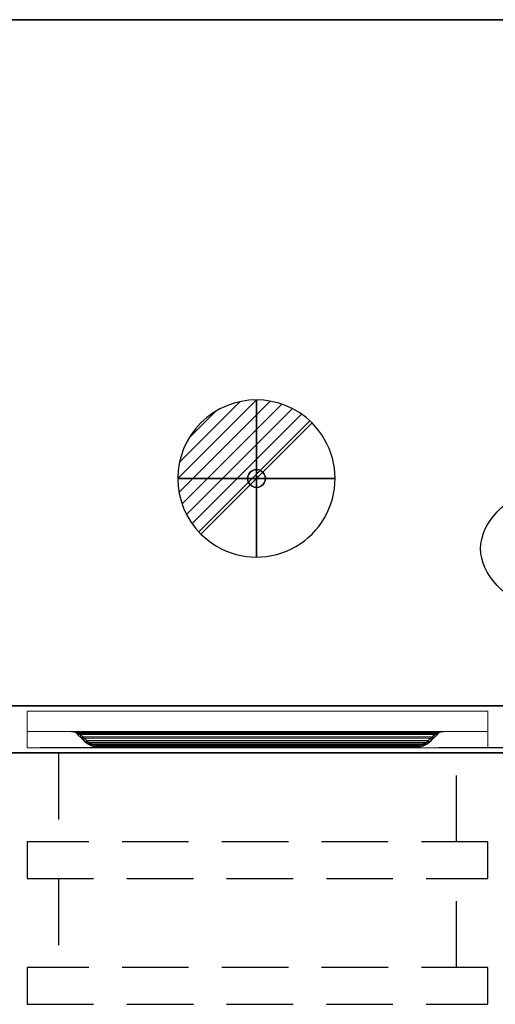
# Model space of a CAD drawing. Units: millimetres. Extents: x -1 to 1800, y -1098 to 1.
# Drawn here: x 857 to 1311, y -940 to 0 of the extents above; entities that cross this region are included whole.
import ezdxf

# ---------------------------------------------------------------- set-up
doc = ezdxf.new("R2010")
doc.units = ezdxf.units.MM
doc.linetypes.add('NASCOSTA', pattern=[9.525, 6.35, -3.175])
for name, color, linetype in [('IQ_200_2D', 1, 'Continuous'), ('IQ_200_3D', 1, 'Continuous'), ('IQ_204_2D', 7, 'Continuous'), ('IQ_204_3D', 7, 'Continuous'), ('IQ_CON_DRAIN_INT', 7, 'Continuous')]:
    doc.layers.add(name, color=color, linetype=linetype)

# ---------------------------------------------------------------- blocks, each defined once
blk = doc.blocks.new('ice_ref')
at = {"layer": 'IQ_204_2D'}
for p, q in [((0, 35), (-19.12, 56.87)), ((0, -60), (0, 60)), ((0, 35), (19.12, 56.87)), ((-30.31, 17.5), (-39.7, 44.99)), ((30.31, 17.5), (39.7, 44.99)), ((-51.96, -30), (51.96, 30)), ((-51.96, 30), (51.96, -30)), ((-30.31, 17.5), (-58.81, 11.88)), ((30.31, 17.5), (58.81, 11.88)), ((-30.31, -17.5), (-58.81, -11.88)), ((-30.31, -17.5), (-39.7, -44.99)), ((30.31, -17.5), (58.81, -11.88)), ((30.31, -17.5), (39.7, -44.99)), ((0, -35), (-19.12, -56.87)), ((0, -35), (19.12, -56.87))]:
    blk.add_line(p, q, dxfattribs=at)
blk.add_ellipse((0, 0), major_axis=(-200, 0), ratio=0.45, dxfattribs=at)
blk = doc.blocks.new('*X3351')
at = {"color": 0}
for p, q in [((313.993, 2209.039), (321.505, 2216.552)), ((314.108, 2207.74), (322.804, 2216.436)), ((314.158, 2210.619), (319.926, 2216.386)), ((314.399, 2206.617), (323.928, 2216.145)), ((314.821, 2205.625), (324.919, 2215.723)), ((315.101, 2212.976), (317.568, 2215.443)), ((315.354, 2204.743), (325.801, 2215.191)), ((315.985, 2203.96), (326.584, 2214.559))]:
    blk.add_line(p, q, dxfattribs=at)
blk = doc.blocks.new('drain')
blk.add_line((-2.121, -2.121), (2.121, 2.121))
at = {"extrusion": (-1, 0, 0)}
blk.add_line((0, 2.121, -2.121), (0, -2.121, 2.121), dxfattribs=at)
at = {"extrusion": (0, -1, 0)}
blk.add_line((-2.121, 0, -2.121), (2.121, 0, 2.121), dxfattribs=at)
at = {"extrusion": (-1, 0, 0)}
for start, end in [(45, 225), (225, 45)]:
    blk.add_arc((0, 0), 3, start, end, dxfattribs=at)
for start, end in [(45, 225), (225, 45)]:
    blk.add_arc((0, 0), 3, start, end)
at = {"extrusion": (0, -1, 0)}
for start, end in [(45, 225), (225, 45)]:
    blk.add_arc((0, 0), 3, start, end, dxfattribs=at)
at = {"xscale": 0.4000000000000909, "yscale": 0.4000000000000909, "zscale": 0.4000000000000909}
blk.add_blockref('*X3351', (-128.597, -883.621), dxfattribs=at)
at = {"extrusion": (-1, 0, 0), "xscale": 0.3999999999999773, "yscale": 0.3999999999999773, "zscale": 0.3999999999999773}
blk.add_blockref('*X3351', (-128.597, -883.621), dxfattribs=at)
at = {"extrusion": (0, -1, 0), "xscale": 0.4000000000000909, "yscale": 0.4000000000000909, "zscale": 0.4000000000000909}
blk.add_blockref('*X3351', (-128.597, -883.621), dxfattribs=at)
blk = doc.blocks.new('iq_con_drain3d')
at = {"layer": 'IQ_204_3D'}
for points, invisible_edges in [([(-8.5, 0, -40), (-8.21, 2.2, -40), (-7.36, 4.25, -40), (-6.01, 6.01, -40)], 8), ([(6.01, 6.01, -40), (7.36, 4.25, -40), (-6.01, -6.01, -40), (-8.5, 0, -40)], 14), ([(-8.5, 0), (-8.21, 2.2), (-8.21, 2.2, -40), (-8.5, 0, -40)], 2), ([(-8.5, 0, -40), (-6.01, -6.01, -40), (-7.36, -4.25, -40), (-8.21, -2.2, -40)], 1), ([(-8.5, 0, -40), (-8.21, -2.2, -40), (-8.21, -2.2), (-8.5, 0)], 2), ([(-7.36, 4.25, -40), (-8.21, 2.2, -40), (-8.21, 2.2), (-7.36, 4.25)], 10), ([(-6.01, 6.01, -40), (-7.36, 4.25, -40), (-7.36, 4.25), (-6.01, 6.01)], 10), ([(0, 8.5, -40), (-6.01, 6.01, -40), (-4.25, 7.36, -40), (-2.2, 8.21, -40)], 1), ([(-4.25, 7.36, -40), (-6.01, 6.01, -40), (-6.01, 6.01), (-4.25, 7.36)], 10), ([(-2.2, 8.21, -40), (-4.25, 7.36, -40), (-4.25, 7.36), (-2.2, 8.21)], 10), ([(0, 8.5, -40), (-2.2, 8.21, -40), (-2.2, 8.21), (0, 8.5)], 10), ([(0, 8.5, -40), (2.2, 8.21, -40), (4.25, 7.36, -40), (6.01, 6.01, -40)], 8), ([(0, 8.5), (2.2, 8.21), (2.2, 8.21, -40), (0, 8.5, -40)], 10), ([(4.25, 7.36, -40), (2.2, 8.21, -40), (2.2, 8.21), (4.25, 7.36)], 10), ([(6.01, 6.01, -40), (4.25, 7.36, -40), (4.25, 7.36), (6.01, 6.01)], 10), ([(7.36, 4.25, -40), (6.01, 6.01, -40), (6.01, 6.01), (7.36, 4.25)], 10), ([(8.5, 0, -40), (6.01, -6.01, -40), (7.36, 4.25, -40), (8.21, 2.2, -40)], 3), ([(8.5, 0, -40), (8.21, -2.2, -40), (7.36, -4.25, -40), (6.01, -6.01, -40)], 8), ([(8.21, 2.2, -40), (7.36, 4.25, -40), (7.36, 4.25), (8.21, 2.2)], 10), ([(8.5, 0, -40), (8.21, 2.2, -40), (8.21, 2.2), (8.5, 0)], 2), ([(8.5, 0), (8.21, -2.2), (8.21, -2.2, -40), (8.5, 0, -40)], 2), ([(-8.21, -2.2, -40), (-7.36, -4.25, -40), (-7.36, -4.25), (-8.21, -2.2)], 10), ([(-7.36, -4.25, -40), (-6.01, -6.01, -40), (-6.01, -6.01), (-7.36, -4.25)], 10), ([(0, -8.5, -40), (-2.2, -8.21, -40), (-4.25, -7.36, -40), (-6.01, -6.01, -40)], 8), ([(-6.01, -6.01, -40), (-4.25, -7.36, -40), (-4.25, -7.36), (-6.01, -6.01)], 10), ([(-4.25, -7.36, -40), (-2.2, -8.21, -40), (-2.2, -8.21), (-4.25, -7.36)], 10), ([(0, -8.5), (-2.2, -8.21), (-2.2, -8.21, -40), (0, -8.5, -40)], 10), ([(4.25, -7.36, -40), (2.2, -8.21, -40), (0, -8.5, -40), (6.01, -6.01, -40)], 4), ([(0, -8.5, -40), (2.2, -8.21, -40), (2.2, -8.21), (0, -8.5)], 10), ([(2.2, -8.21, -40), (4.25, -7.36, -40), (4.25, -7.36), (2.2, -8.21)], 10), ([(4.25, -7.36, -40), (6.01, -6.01, -40), (6.01, -6.01), (4.25, -7.36)], 10), ([(6.01, -6.01, -40), (7.36, -4.25, -40), (7.36, -4.25), (6.01, -6.01)], 10), ([(7.36, -4.25, -40), (8.21, -2.2, -40), (8.21, -2.2), (7.36, -4.25)], 10)]:
    blk.add_3dface(points, dxfattribs=dict(at, invisible_edges=invisible_edges))

msp = doc.modelspace()

# ---------------------------------------------------------------- linework, layer by layer
at = {"layer": 'IQ_200_2D'}
msp.add_lwpolyline([(0, 0), (1799, 0), (1799, -700), (0, -700)], close=True, dxfattribs=at)
at = {"layer": 'IQ_200_2D', "color": 7, "linetype": 'NASCOSTA', "ltscale": 10}
msp.add_lwpolyline([(2, 0), (1797, 0), (1797, -695), (2, -695)], close=True, dxfattribs=at)
at = {"layer": 'IQ_200_3D'}
for points in [[(1799, -700, 850), (0, -700, 850), (0, 0, 850), (1799, 0, 850)], [(1799, 0, 900), (0, 0, 900), (0, -700, 900), (1799, -700, 900)], [(1799, 0, 900), (0, 0, 900), (0, 0, 850), (1799, 0, 850)], [(1797, -655, 150), (2, -655, 150), (2, 0, 150), (1797, 0, 150)], [(1797, 0, 150), (2, 0, 150), (2, 0, 850), (1797, 0, 850)], [(1799, -700, 900), (0, -700, 900), (0, -700, 850), (1799, -700, 850)]]:
    msp.add_3dface(points, dxfattribs=at)
for points, invisible_edges in [([(27, -655, 198), (2, -655, 198), (2, -655, 150), (1797, -655, 150)], 8), ([(1797, -655, 150), (1797, -655, 198), (1772, -655, 198), (27, -655, 198)], 12), ([(1772, -655, 198), (1772, -655, 850), (27, -655, 850), (27, -655, 198)], 8), ([(1772, -655, 198), (1772, -655, 850), (27, -655, 850), (27, -655, 198)], 4)]:
    msp.add_3dface(points, dxfattribs=dict(at, invisible_edges=invisible_edges))
at = {"layer": 'IQ_204_2D', "linetype": 'NASCOSTA', "ltscale": 10}
for p, q in [((2, -655), (1797, -655)), ((894, -700), (894, -785)), ((1274, -785), (1274, -700)), ((864, -785), (864, -820)), ((1304, -785), (864, -785)), ((1304, -820), (1304, -785)), ((864, -820), (1304, -820)), ((894, -820), (894, -905)), ((1274, -905), (1274, -820)), ((864, -905), (864, -940)), ((1304, -905), (864, -905)), ((1304, -940), (1304, -905)), ((864, -940), (1304, -940))]:
    msp.add_line(p, q, dxfattribs=at)

# ---------------------------------------------------------------- block references
at = {"layer": 'IQ_204_2D'}
msp.add_blockref('ice_ref', (1497, -505), dxfattribs=at)
at = {"layer": 'IQ_204_3D'}
msp.add_blockref('iq_con_drain3d', (1083, -438, 150), dxfattribs=at)
at = {"layer": 'IQ_CON_DRAIN_INT', "xscale": 25, "yscale": 25, "zscale": 25}
msp.add_blockref('drain', (1083, -438), dxfattribs=at)

# ---------------------------------------------------------------- meshes
at = {"layer": 'IQ_200_3D', "lineweight": 9}
mesh = msp.add_polyface(dxfattribs=at)
corners = [(864, -695, 718.83), (864, -679.6, 776.33), (864, -679.6, 825), (864, -660, 825), (864, -660, 516), (864, -695, 516), (864, -695, 399.83), (864, -679.6, 457.33), (864, -679.6, 506), (864, -660, 506), (864, -660, 197), (864, -695, 197)]
mesh.append_faces([[corners[k] for k in face] for face in [(4, 5, 0, 1), (1, 2, 3, 4), (10, 11, 6, 7), (7, 8, 9, 10)]], dxfattribs={"vtx3": -1})
mesh = msp.add_polyface(dxfattribs=at)
corners = [(1304, -695, 516), (864, -695, 516), (864, -660, 516), (1304, -660, 516)]
mesh.append_faces([[corners[k] for k in face] for face in [(0, 1, 2, 3)]])
mesh = msp.add_polyface(dxfattribs=at)
corners = [(1304, -660, 516), (864, -660, 516), (864, -660, 825), (1304, -660, 825)]
mesh.append_faces([[corners[k] for k in face] for face in [(0, 1, 2, 3)]])
mesh = msp.add_polyface(dxfattribs=at)
corners = [(1304, -660, 825), (864, -660, 825), (864, -679.6, 825), (1304, -679.6, 825)]
mesh.append_faces([[corners[k] for k in face] for face in [(0, 1, 2, 3)]])
mesh = msp.add_polyface(dxfattribs=at)
corners = [(1304, -695, 197), (864, -695, 197), (864, -660, 197), (1304, -660, 197)]
mesh.append_faces([[corners[k] for k in face] for face in [(0, 1, 2, 3)]])
mesh = msp.add_polyface(dxfattribs=at)
corners = [(1304, -660, 197), (864, -660, 197), (864, -660, 506), (1304, -660, 506)]
mesh.append_faces([[corners[k] for k in face] for face in [(0, 1, 2, 3)]])
mesh = msp.add_polyface(dxfattribs=at)
corners = [(1304, -660, 506), (864, -660, 506), (864, -679.6, 506), (1304, -679.6, 506)]
mesh.append_faces([[corners[k] for k in face] for face in [(0, 1, 2, 3)]])
mesh = msp.add_polyface(dxfattribs=at)
corners = [(1304, -695, 718.83), (1304, -695, 516), (1304, -660, 516), (1304, -660, 825), (1304, -679.6, 825), (1304, -679.6, 776.33), (1304, -695, 399.83), (1304, -695, 197), (1304, -660, 197), (1304, -660, 506), (1304, -679.6, 506), (1304, -679.6, 457.33)]
mesh.append_faces([[corners[k] for k in face] for face in [(3, 4, 5, 2), (0, 1, 2, 5), (9, 10, 11, 8), (6, 7, 8, 11)]], dxfattribs={"vtx2": -1})
mesh = msp.add_polyface(dxfattribs=at)
corners = [(1304, -679.6, 776.33), (1304, -679.6, 825), (864, -679.6, 825), (864, -679.6, 776.33), (912.27, -679.6, 806.6), (911.14, -679.6, 807.73), (908.96, -679.6, 809.62), (906.53, -679.6, 811.17), (903.91, -679.6, 812.35), (1264.09, -679.6, 812.35), (1261.47, -679.6, 811.17), (1259.04, -679.6, 809.62), (1256.86, -679.6, 807.73), (1255.73, -679.6, 806.6)]
mesh.append_faces([[corners[k] for k in face] for face in [(12, 9, 10, 11)]], dxfattribs={"vtx0": -1})
mesh.append_faces([[corners[k] for k in face] for face in [(13, 0, 9, 12)]], dxfattribs={"vtx0": -1, "vtx1": -1, "vtx2": -1})
mesh.append_faces([[corners[k] for k in face] for face in [(8, 3, 4, 5)]], dxfattribs={"vtx0": -1, "vtx1": -1, "vtx3": -1})
mesh.append_faces([[corners[k] for k in face] for face in [(0, 13, 4, 3), (9, 0, 1)]], dxfattribs={"vtx0": -1, "vtx2": -1})
mesh.append_faces([[corners[k] for k in face] for face in [(2, 3, 8)]], dxfattribs={"vtx1": -1, "vtx2": -1})
mesh.append_faces([[corners[k] for k in face] for face in [(1, 2, 8, 9)]], dxfattribs={"vtx1": -1, "vtx3": -1})
mesh.append_faces([[corners[k] for k in face] for face in [(5, 6, 7, 8)]], dxfattribs={"vtx3": -1})
mesh = msp.add_polyface(dxfattribs=at)
corners = [(1304, -679.6, 457.33), (1304, -679.6, 506), (864, -679.6, 506), (864, -679.6, 457.33), (912.27, -679.6, 487.6), (911.14, -679.6, 488.73), (908.96, -679.6, 490.62), (906.53, -679.6, 492.17), (903.91, -679.6, 493.35), (1264.09, -679.6, 493.35), (1261.47, -679.6, 492.17), (1259.04, -679.6, 490.62), (1256.86, -679.6, 488.73), (1255.73, -679.6, 487.6)]
mesh.append_faces([[corners[k] for k in face] for face in [(12, 9, 10, 11)]], dxfattribs={"vtx0": -1})
mesh.append_faces([[corners[k] for k in face] for face in [(13, 0, 9, 12)]], dxfattribs={"vtx0": -1, "vtx1": -1, "vtx2": -1})
mesh.append_faces([[corners[k] for k in face] for face in [(8, 3, 4, 5)]], dxfattribs={"vtx0": -1, "vtx1": -1, "vtx3": -1})
mesh.append_faces([[corners[k] for k in face] for face in [(0, 13, 4, 3), (9, 0, 1)]], dxfattribs={"vtx0": -1, "vtx2": -1})
mesh.append_faces([[corners[k] for k in face] for face in [(2, 3, 8)]], dxfattribs={"vtx1": -1, "vtx2": -1})
mesh.append_faces([[corners[k] for k in face] for face in [(1, 2, 8, 9)]], dxfattribs={"vtx1": -1, "vtx3": -1})
mesh.append_faces([[corners[k] for k in face] for face in [(5, 6, 7, 8)]], dxfattribs={"vtx3": -1})
mesh = msp.add_polyface(dxfattribs=at)
corners = [(1304, -679.6, 776.33), (864, -679.6, 776.33), (864, -695, 718.83), (1304, -695, 718.83)]
mesh.append_faces([[corners[k] for k in face] for face in [(0, 1, 2, 3)]])
mesh = msp.add_polyface(dxfattribs=at)
corners = [(1304, -679.6, 457.33), (864, -679.6, 457.33), (864, -695, 399.83), (1304, -695, 399.83)]
mesh.append_faces([[corners[k] for k in face] for face in [(0, 1, 2, 3)]])
mesh = msp.add_polyface(dxfattribs=at)
corners = [(912.27, -682.26, 806.6), (1255.73, -682.26, 806.6), (1256.27, -681.73, 807.14), (1256.86, -681.25, 807.73), (1258.95, -680.22, 809.55), (1261.4, -679.74, 811.13), (1264.09, -679.6, 812.35), (903.91, -679.6, 812.35), (906.6, -679.74, 811.13), (909.05, -680.22, 809.55), (911.14, -681.25, 807.73), (911.73, -681.73, 807.14)]
mesh.append_faces([[corners[k] for k in face] for face in [(8, 5, 6, 7)]], dxfattribs={"vtx0": -1})
mesh.append_faces([[corners[k] for k in face] for face in [(9, 4, 5, 8), (4, 9, 10, 3), (11, 2, 3, 10)]], dxfattribs={"vtx0": -1, "vtx2": -1})
mesh.append_faces([[corners[k] for k in face] for face in [(0, 1, 2, 11)]], dxfattribs={"vtx2": -1})
mesh = msp.add_polyface(dxfattribs=at)
corners = [(903.91, -679.6, 812.35), (906.53, -679.6, 811.17), (908.96, -679.6, 809.62), (911.14, -679.6, 807.73), (911.14, -681.25, 807.73), (909.05, -680.22, 809.55), (906.6, -679.74, 811.13), (911.14, -680.09, 807.73), (905, -679.66, 811.86), (905.02, -679.6, 811.85)]
mesh.append_faces([[corners[k] for k in face] for face in [(7, 2, 3)]], dxfattribs={"vtx0": -1})
mesh.append_faces([[corners[k] for k in face] for face in [(5, 2, 7)]], dxfattribs={"vtx0": -1, "vtx1": -1, "vtx2": -1})
mesh.append_faces([[corners[k] for k in face] for face in [(6, 1, 2), (1, 6, 8)]], dxfattribs={"vtx0": -1, "vtx2": -1})
mesh.append_faces([[corners[k] for k in face] for face in [(5, 6, 2), (9, 1, 8)]], dxfattribs={"vtx1": -1, "vtx2": -1})
mesh.append_faces([[corners[k] for k in face] for face in [(8, 0, 9), (7, 4, 5)]], dxfattribs={"vtx2": -1})
mesh = msp.add_polyface(dxfattribs=at)
corners = [(903.91, -679.6, 493.35), (906.53, -679.6, 492.17), (908.96, -679.6, 490.62), (911.14, -679.6, 488.73), (911.14, -681.25, 488.73), (909.05, -680.22, 490.55), (906.6, -679.74, 492.13), (911.14, -680.09, 488.73), (905, -679.66, 492.86), (905.02, -679.6, 492.85)]
mesh.append_faces([[corners[k] for k in face] for face in [(7, 2, 3)]], dxfattribs={"vtx0": -1})
mesh.append_faces([[corners[k] for k in face] for face in [(5, 2, 7)]], dxfattribs={"vtx0": -1, "vtx1": -1, "vtx2": -1})
mesh.append_faces([[corners[k] for k in face] for face in [(6, 1, 2), (1, 6, 8)]], dxfattribs={"vtx0": -1, "vtx2": -1})
mesh.append_faces([[corners[k] for k in face] for face in [(5, 6, 2), (9, 1, 8)]], dxfattribs={"vtx1": -1, "vtx2": -1})
mesh.append_faces([[corners[k] for k in face] for face in [(8, 0, 9), (7, 4, 5)]], dxfattribs={"vtx2": -1})
mesh = msp.add_polyface(dxfattribs=at)
corners = [(912.27, -682.26, 487.6), (1255.73, -682.26, 487.6), (1256.27, -681.73, 488.14), (1256.86, -681.25, 488.73), (1258.95, -680.22, 490.55), (1261.4, -679.74, 492.13), (1264.09, -679.6, 493.35), (903.91, -679.6, 493.35), (906.6, -679.74, 492.13), (909.05, -680.22, 490.55), (911.14, -681.25, 488.73), (911.73, -681.73, 488.14)]
mesh.append_faces([[corners[k] for k in face] for face in [(8, 5, 6, 7)]], dxfattribs={"vtx0": -1})
mesh.append_faces([[corners[k] for k in face] for face in [(9, 4, 5, 8), (4, 9, 10, 3), (11, 2, 3, 10)]], dxfattribs={"vtx0": -1, "vtx2": -1})
mesh.append_faces([[corners[k] for k in face] for face in [(0, 1, 2, 11)]], dxfattribs={"vtx2": -1})
mesh = msp.add_polyface(dxfattribs=at)
corners = [(911.14, -679.6, 807.73), (912.27, -679.6, 806.6), (913.03, -680.21, 805.84), (913.73, -680.89, 805.14), (917.3, -684.59, 801.57), (921, -688.16, 797.87), (923.67, -690.22, 795.2), (926.68, -691.75, 792.19), (929.92, -692.68, 788.95), (933.28, -693, 785.59), (947.58, -693, 771.29), (947.58, -695, 771.29), (933.28, -695, 785.59), (929.55, -694.65, 789.32), (925.95, -693.61, 792.92), (922.6, -691.91, 796.27), (919.64, -689.62, 799.23), (915.89, -686.01, 802.98), (912.27, -682.26, 806.6), (911.73, -681.73, 807.14), (911.14, -681.25, 807.73)]
mesh.append_faces([[corners[k] for k in face] for face in [(13, 8, 12), (15, 6, 14), (7, 14, 6), (18, 3, 17), (2, 19, 1)]], dxfattribs={"vtx0": -1, "vtx1": -1})
mesh.append_faces([[corners[k] for k in face] for face in [(12, 8, 9), (7, 13, 14), (2, 18, 19), (1, 19, 20)]], dxfattribs={"vtx0": -1, "vtx2": -1})
mesh.append_faces([[corners[k] for k in face] for face in [(5, 6, 15), (7, 8, 13), (4, 5, 16), (15, 16, 5), (3, 4, 17), (16, 17, 4), (2, 3, 18)]], dxfattribs={"vtx1": -1, "vtx2": -1})
mesh.append_faces([[corners[k] for k in face] for face in [(10, 11, 12, 9), (20, 0, 1)]], dxfattribs={"vtx2": -1})
mesh = msp.add_polyface(dxfattribs=at)
corners = [(911.14, -679.6, 488.73), (912.27, -679.6, 487.6), (913.03, -680.21, 486.84), (913.73, -680.89, 486.14), (917.3, -684.59, 482.57), (921, -688.16, 478.87), (923.67, -690.22, 476.2), (926.68, -691.75, 473.19), (929.92, -692.68, 469.95), (933.28, -693, 466.59), (947.58, -693, 452.29), (947.58, -695, 452.29), (933.28, -695, 466.59), (929.55, -694.65, 470.32), (925.95, -693.61, 473.92), (922.6, -691.91, 477.27), (919.64, -689.62, 480.23), (915.89, -686.01, 483.98), (912.27, -682.26, 487.6), (911.73, -681.73, 488.14), (911.14, -681.25, 488.73)]
mesh.append_faces([[corners[k] for k in face] for face in [(13, 8, 12), (15, 6, 14), (7, 14, 6), (2, 19, 1)]], dxfattribs={"vtx0": -1, "vtx1": -1})
mesh.append_faces([[corners[k] for k in face] for face in [(12, 8, 9), (7, 13, 14), (3, 17, 18, 2), (2, 18, 19), (1, 19, 20)]], dxfattribs={"vtx0": -1, "vtx2": -1})
mesh.append_faces([[corners[k] for k in face] for face in [(5, 6, 15), (7, 8, 13), (15, 16, 5), (3, 4, 17)]], dxfattribs={"vtx1": -1, "vtx2": -1})
mesh.append_faces([[corners[k] for k in face] for face in [(4, 5, 16, 17)]], dxfattribs={"vtx1": -1, "vtx3": -1})
mesh.append_faces([[corners[k] for k in face] for face in [(10, 11, 12, 9), (20, 0, 1)]], dxfattribs={"vtx2": -1})
mesh = msp.add_polyface(dxfattribs=at)
corners = [(1254.27, -680.89, 805.14), (913.73, -680.89, 805.14), (913.03, -680.21, 805.84), (912.27, -679.6, 806.6), (1255.73, -679.6, 806.6), (1254.97, -680.21, 805.84)]
mesh.append_faces([[corners[k] for k in face] for face in [(0, 1, 2, 5), (3, 4, 5, 2)]], dxfattribs={"vtx2": -1})
mesh = msp.add_polyface(dxfattribs=at)
corners = [(1254.27, -680.89, 486.14), (913.73, -680.89, 486.14), (913.03, -680.21, 486.84), (912.27, -679.6, 487.6), (1255.73, -679.6, 487.6), (1254.97, -680.21, 486.84)]
mesh.append_faces([[corners[k] for k in face] for face in [(0, 1, 2, 5), (3, 4, 5, 2)]], dxfattribs={"vtx2": -1})
mesh = msp.add_polyface(dxfattribs=at)
corners = [(1255.73, -682.26, 806.6), (912.27, -682.26, 806.6), (915.89, -686.01, 802.98), (919.64, -689.62, 799.23), (1248.36, -689.62, 799.23), (1252.11, -686.01, 802.98)]
mesh.append_faces([[corners[k] for k in face] for face in [(0, 1, 2, 5), (3, 4, 5, 2)]], dxfattribs={"vtx2": -1})
mesh = msp.add_polyface(dxfattribs=at)
corners = [(1255.73, -682.26, 487.6), (912.27, -682.26, 487.6), (915.89, -686.01, 483.98), (919.64, -689.62, 480.23), (1248.36, -689.62, 480.23), (1252.11, -686.01, 483.98)]
mesh.append_faces([[corners[k] for k in face] for face in [(0, 1, 2, 5), (3, 4, 5, 2)]], dxfattribs={"vtx2": -1})
mesh = msp.add_polyface(dxfattribs=at)
corners = [(1247, -688.16, 797.87), (921, -688.16, 797.87), (917.3, -684.59, 801.57), (913.73, -680.89, 805.14), (1254.27, -680.89, 805.14), (1250.7, -684.59, 801.57)]
mesh.append_faces([[corners[k] for k in face] for face in [(0, 1, 2, 5), (3, 4, 5, 2)]], dxfattribs={"vtx2": -1})
mesh = msp.add_polyface(dxfattribs=at)
corners = [(1247, -688.16, 478.87), (921, -688.16, 478.87), (917.3, -684.59, 482.57), (913.73, -680.89, 486.14), (1254.27, -680.89, 486.14), (1250.7, -684.59, 482.57)]
mesh.append_faces([[corners[k] for k in face] for face in [(0, 1, 2, 5), (3, 4, 5, 2)]], dxfattribs={"vtx2": -1})
mesh = msp.add_polyface(dxfattribs=at)
corners = [(1255.73, -679.6, 806.6), (1256.86, -679.6, 807.73), (1256.86, -681.25, 807.73), (1256.27, -681.73, 807.14), (1255.73, -682.26, 806.6), (1252.11, -686.01, 802.98), (1248.36, -689.62, 799.23), (1245.4, -691.91, 796.27), (1242.05, -693.61, 792.92), (1238.45, -694.65, 789.32), (1234.72, -695, 785.59), (1220.42, -695, 771.29), (1220.42, -693, 771.29), (1234.72, -693, 785.59), (1238.08, -692.68, 788.95), (1241.32, -691.75, 792.19), (1244.33, -690.22, 795.2), (1247, -688.16, 797.87), (1250.7, -684.59, 801.57), (1254.27, -680.89, 805.14), (1254.97, -680.21, 805.84)]
mesh.append_faces([[corners[k] for k in face] for face in [(17, 7, 16), (3, 0, 2), (0, 3, 20), (18, 6, 17), (7, 17, 6)]], dxfattribs={"vtx0": -1, "vtx1": -1})
mesh.append_faces([[corners[k] for k in face] for face in [(15, 8, 9), (8, 15, 16), (10, 13, 14), (14, 9, 10), (19, 4, 5)]], dxfattribs={"vtx0": -1, "vtx2": -1})
mesh.append_faces([[corners[k] for k in face] for face in [(7, 8, 16), (14, 15, 9), (3, 4, 20), (5, 6, 18), (18, 19, 5), (19, 20, 4)]], dxfattribs={"vtx1": -1, "vtx2": -1})
mesh.append_faces([[corners[k] for k in face] for face in [(0, 1, 2)]], dxfattribs={"vtx2": -1})
mesh.append_faces([[corners[k] for k in face] for face in [(10, 11, 12, 13)]], dxfattribs={"vtx3": -1})
mesh = msp.add_polyface(dxfattribs=at)
corners = [(1255.73, -679.6, 487.6), (1256.86, -679.6, 488.73), (1256.86, -681.25, 488.73), (1256.27, -681.73, 488.14), (1255.73, -682.26, 487.6), (1252.11, -686.01, 483.98), (1248.36, -689.62, 480.23), (1245.4, -691.91, 477.27), (1242.05, -693.61, 473.92), (1238.45, -694.65, 470.32), (1234.72, -695, 466.59), (1220.42, -695, 452.29), (1220.42, -693, 452.29), (1234.72, -693, 466.59), (1238.08, -692.68, 469.95), (1241.32, -691.75, 473.19), (1244.33, -690.22, 476.2), (1247, -688.16, 478.87), (1250.7, -684.59, 482.57), (1254.27, -680.89, 486.14), (1254.97, -680.21, 486.84)]
mesh.append_faces([[corners[k] for k in face] for face in [(17, 7, 16), (3, 0, 2), (0, 3, 20), (7, 17, 6)]], dxfattribs={"vtx0": -1, "vtx1": -1})
mesh.append_faces([[corners[k] for k in face] for face in [(15, 8, 9), (8, 15, 16), (10, 13, 14), (14, 9, 10), (6, 17, 18, 5)]], dxfattribs={"vtx0": -1, "vtx2": -1})
mesh.append_faces([[corners[k] for k in face] for face in [(7, 8, 16), (14, 15, 9), (3, 4, 20), (18, 19, 5)]], dxfattribs={"vtx1": -1, "vtx2": -1})
mesh.append_faces([[corners[k] for k in face] for face in [(4, 5, 19, 20)]], dxfattribs={"vtx1": -1, "vtx3": -1})
mesh.append_faces([[corners[k] for k in face] for face in [(0, 1, 2)]], dxfattribs={"vtx2": -1})
mesh.append_faces([[corners[k] for k in face] for face in [(10, 11, 12, 13)]], dxfattribs={"vtx3": -1})
mesh = msp.add_polyface(dxfattribs=at)
corners = [(1256.86, -679.6, 807.73), (1259.04, -679.6, 809.62), (1261.47, -679.6, 811.17), (1264.09, -679.6, 812.35), (1261.4, -679.74, 811.13), (1258.95, -680.22, 809.55), (1256.86, -681.25, 807.73), (1263, -679.66, 811.86), (1256.86, -680.09, 807.73), (1262.98, -679.6, 811.85)]
mesh.append_faces([[corners[k] for k in face] for face in [(1, 8, 0), (8, 5, 6)]], dxfattribs={"vtx0": -1})
mesh.append_faces([[corners[k] for k in face] for face in [(5, 8, 1)]], dxfattribs={"vtx0": -1, "vtx1": -1, "vtx2": -1})
mesh.append_faces([[corners[k] for k in face] for face in [(7, 2, 9)]], dxfattribs={"vtx0": -1, "vtx2": -1})
mesh.append_faces([[corners[k] for k in face] for face in [(1, 2, 4), (7, 4, 2), (4, 5, 1)]], dxfattribs={"vtx1": -1, "vtx2": -1})
mesh.append_faces([[corners[k] for k in face] for face in [(9, 3, 7)]], dxfattribs={"vtx2": -1})
mesh = msp.add_polyface(dxfattribs=at)
corners = [(1256.86, -679.6, 488.73), (1259.04, -679.6, 490.62), (1261.47, -679.6, 492.17), (1264.09, -679.6, 493.35), (1261.4, -679.74, 492.13), (1258.95, -680.22, 490.55), (1256.86, -681.25, 488.73), (1263, -679.66, 492.86), (1256.86, -680.09, 488.73), (1262.98, -679.6, 492.85)]
mesh.append_faces([[corners[k] for k in face] for face in [(1, 8, 0), (8, 5, 6)]], dxfattribs={"vtx0": -1})
mesh.append_faces([[corners[k] for k in face] for face in [(5, 8, 1)]], dxfattribs={"vtx0": -1, "vtx1": -1, "vtx2": -1})
mesh.append_faces([[corners[k] for k in face] for face in [(7, 2, 9)]], dxfattribs={"vtx0": -1, "vtx2": -1})
mesh.append_faces([[corners[k] for k in face] for face in [(1, 2, 4), (7, 4, 2), (4, 5, 1)]], dxfattribs={"vtx1": -1, "vtx2": -1})
mesh.append_faces([[corners[k] for k in face] for face in [(9, 3, 7)]], dxfattribs={"vtx2": -1})
mesh = msp.add_polyface(dxfattribs=at)
corners = [(1304, -695, 718.83), (864, -695, 718.83), (864, -695, 516), (1304, -695, 516)]
mesh.append_faces([[corners[k] for k in face] for face in [(0, 1, 2, 3)]])
mesh = msp.add_polyface(dxfattribs=at)
corners = [(1304, -695, 399.83), (864, -695, 399.83), (864, -695, 197), (1304, -695, 197)]
mesh.append_faces([[corners[k] for k in face] for face in [(0, 1, 2, 3)]])
mesh = msp.add_polyface(dxfattribs=at)
corners = [(1248.36, -689.62, 799.23), (919.64, -689.62, 799.23), (922.6, -691.91, 796.27), (925.95, -693.61, 792.92), (929.55, -694.65, 789.32), (933.28, -695, 785.59), (1234.72, -695, 785.59), (1238.45, -694.65, 789.32), (1242.05, -693.61, 792.92), (1245.4, -691.91, 796.27)]
mesh.append_faces([[corners[k] for k in face] for face in [(7, 4, 5, 6)]], dxfattribs={"vtx0": -1})
mesh.append_faces([[corners[k] for k in face] for face in [(9, 2, 3, 8), (4, 7, 8, 3)]], dxfattribs={"vtx0": -1, "vtx2": -1})
mesh.append_faces([[corners[k] for k in face] for face in [(0, 1, 2, 9)]], dxfattribs={"vtx2": -1})
mesh = msp.add_polyface(dxfattribs=at)
corners = [(1248.36, -689.62, 480.23), (919.64, -689.62, 480.23), (922.6, -691.91, 477.27), (925.95, -693.61, 473.92), (929.55, -694.65, 470.32), (933.28, -695, 466.59), (1234.72, -695, 466.59), (1238.45, -694.65, 470.32), (1242.05, -693.61, 473.92), (1245.4, -691.91, 477.27)]
mesh.append_faces([[corners[k] for k in face] for face in [(7, 4, 5, 6)]], dxfattribs={"vtx0": -1})
mesh.append_faces([[corners[k] for k in face] for face in [(9, 2, 3, 8), (4, 7, 8, 3)]], dxfattribs={"vtx0": -1, "vtx2": -1})
mesh.append_faces([[corners[k] for k in face] for face in [(0, 1, 2, 9)]], dxfattribs={"vtx2": -1})
mesh = msp.add_polyface(dxfattribs=at)
corners = [(1234.72, -693, 785.59), (933.28, -693, 785.59), (929.92, -692.68, 788.95), (926.68, -691.75, 792.19), (923.67, -690.22, 795.2), (921, -688.16, 797.87), (1247, -688.16, 797.87), (1244.33, -690.22, 795.2), (1241.32, -691.75, 792.19), (1238.08, -692.68, 788.95)]
mesh.append_faces([[corners[k] for k in face] for face in [(2, 9, 0, 1)]], dxfattribs={"vtx0": -1})
mesh.append_faces([[corners[k] for k in face] for face in [(9, 2, 3, 8), (4, 7, 8, 3)]], dxfattribs={"vtx0": -1, "vtx2": -1})
mesh.append_faces([[corners[k] for k in face] for face in [(5, 6, 7, 4)]], dxfattribs={"vtx2": -1})
mesh = msp.add_polyface(dxfattribs=at)
corners = [(1234.72, -693, 466.59), (933.28, -693, 466.59), (929.92, -692.68, 469.95), (926.68, -691.75, 473.19), (923.67, -690.22, 476.2), (921, -688.16, 478.87), (1247, -688.16, 478.87), (1244.33, -690.22, 476.2), (1241.32, -691.75, 473.19), (1238.08, -692.68, 469.95)]
mesh.append_faces([[corners[k] for k in face] for face in [(2, 9, 0, 1)]], dxfattribs={"vtx0": -1})
mesh.append_faces([[corners[k] for k in face] for face in [(9, 2, 3, 8), (4, 7, 8, 3)]], dxfattribs={"vtx0": -1, "vtx2": -1})
mesh.append_faces([[corners[k] for k in face] for face in [(5, 6, 7, 4)]], dxfattribs={"vtx2": -1})
mesh = msp.add_polyface(dxfattribs=at)
corners = [(1202.74, -693, 763.97), (965.26, -693, 763.97), (958.79, -693, 764.82), (952.76, -693, 767.32), (947.58, -693, 771.29), (933.28, -693, 785.59), (1234.72, -693, 785.59), (1220.42, -693, 771.29), (1215.24, -693, 767.32), (1209.21, -693, 764.82)]
mesh.append_faces([[corners[k] for k in face] for face in [(4, 2, 3)]], dxfattribs={"vtx0": -1})
mesh.append_faces([[corners[k] for k in face] for face in [(1, 5, 0)]], dxfattribs={"vtx0": -1, "vtx1": -1})
mesh.append_faces([[corners[k] for k in face] for face in [(6, 7, 0, 5)]], dxfattribs={"vtx1": -1, "vtx2": -1})
mesh.append_faces([[corners[k] for k in face] for face in [(1, 2, 4, 5)]], dxfattribs={"vtx1": -1, "vtx3": -1})
mesh.append_faces([[corners[k] for k in face] for face in [(8, 9, 0, 7)]], dxfattribs={"vtx2": -1})
mesh = msp.add_polyface(dxfattribs=at)
corners = [(1202.74, -693, 444.97), (965.26, -693, 444.97), (958.79, -693, 445.82), (952.76, -693, 448.32), (947.58, -693, 452.29), (933.28, -693, 466.59), (1234.72, -693, 466.59), (1220.42, -693, 452.29), (1215.24, -693, 448.32), (1209.21, -693, 445.82)]
mesh.append_faces([[corners[k] for k in face] for face in [(4, 2, 3)]], dxfattribs={"vtx0": -1})
mesh.append_faces([[corners[k] for k in face] for face in [(1, 5, 0)]], dxfattribs={"vtx0": -1, "vtx1": -1})
mesh.append_faces([[corners[k] for k in face] for face in [(6, 7, 0, 5)]], dxfattribs={"vtx1": -1, "vtx2": -1})
mesh.append_faces([[corners[k] for k in face] for face in [(1, 2, 4, 5)]], dxfattribs={"vtx1": -1, "vtx3": -1})
mesh.append_faces([[corners[k] for k in face] for face in [(8, 9, 0, 7)]], dxfattribs={"vtx2": -1})
mesh = msp.add_polyface(dxfattribs=at)
corners = [(1234.72, -695, 785.59), (933.28, -695, 785.59), (947.58, -695, 771.29), (952.76, -695, 767.32), (958.79, -695, 764.82), (965.26, -695, 763.97), (1202.74, -695, 763.97), (1209.21, -695, 764.82), (1215.24, -695, 767.32), (1220.42, -695, 771.29)]
mesh.append_faces([[corners[k] for k in face] for face in [(6, 9, 0, 5)]], dxfattribs={"vtx0": -1, "vtx2": -1})
mesh.append_faces([[corners[k] for k in face] for face in [(1, 2, 5, 0)]], dxfattribs={"vtx1": -1, "vtx2": -1})
mesh.append_faces([[corners[k] for k in face] for face in [(7, 8, 9, 6), (3, 4, 5, 2)]], dxfattribs={"vtx2": -1})
mesh = msp.add_polyface(dxfattribs=at)
corners = [(1234.72, -695, 466.59), (933.28, -695, 466.59), (947.58, -695, 452.29), (952.76, -695, 448.32), (958.79, -695, 445.82), (965.26, -695, 444.97), (1202.74, -695, 444.97), (1209.21, -695, 445.82), (1215.24, -695, 448.32), (1220.42, -695, 452.29)]
mesh.append_faces([[corners[k] for k in face] for face in [(6, 9, 0, 5)]], dxfattribs={"vtx0": -1, "vtx2": -1})
mesh.append_faces([[corners[k] for k in face] for face in [(1, 2, 5, 0)]], dxfattribs={"vtx1": -1, "vtx2": -1})
mesh.append_faces([[corners[k] for k in face] for face in [(7, 8, 9, 6), (3, 4, 5, 2)]], dxfattribs={"vtx2": -1})
mesh = msp.add_polyface(dxfattribs=at)
corners = [(947.58, -695, 771.29), (947.58, -693, 771.29), (952.76, -693, 767.32), (958.79, -693, 764.82), (965.26, -693, 763.97), (965.26, -695, 763.97), (958.79, -695, 764.82), (952.76, -695, 767.32)]
mesh.append_faces([[corners[k] for k in face] for face in [(2, 7, 0, 1)]], dxfattribs={"vtx0": -1})
mesh.append_faces([[corners[k] for k in face] for face in [(3, 6, 7, 2)]], dxfattribs={"vtx0": -1, "vtx2": -1})
mesh.append_faces([[corners[k] for k in face] for face in [(4, 5, 6, 3)]], dxfattribs={"vtx2": -1})
mesh = msp.add_polyface(dxfattribs=at)
corners = [(947.58, -695, 452.29), (947.58, -693, 452.29), (952.76, -693, 448.32), (958.79, -693, 445.82), (965.26, -693, 444.97), (965.26, -695, 444.97), (958.79, -695, 445.82), (952.76, -695, 448.32)]
mesh.append_faces([[corners[k] for k in face] for face in [(2, 7, 0, 1)]], dxfattribs={"vtx0": -1})
mesh.append_faces([[corners[k] for k in face] for face in [(3, 6, 7, 2)]], dxfattribs={"vtx0": -1, "vtx2": -1})
mesh.append_faces([[corners[k] for k in face] for face in [(4, 5, 6, 3)]], dxfattribs={"vtx2": -1})
mesh = msp.add_polyface(dxfattribs=at)
corners = [(1202.74, -693, 763.97), (1202.74, -695, 763.97), (965.26, -695, 763.97), (965.26, -693, 763.97)]
mesh.append_faces([[corners[k] for k in face] for face in [(0, 1, 2, 3)]])
mesh = msp.add_polyface(dxfattribs=at)
corners = [(1202.74, -693, 444.97), (1202.74, -695, 444.97), (965.26, -695, 444.97), (965.26, -693, 444.97)]
mesh.append_faces([[corners[k] for k in face] for face in [(0, 1, 2, 3)]])
mesh = msp.add_polyface(dxfattribs=at)
corners = [(1220.42, -693, 771.29), (1220.42, -695, 771.29), (1215.24, -695, 767.32), (1209.21, -695, 764.82), (1202.74, -695, 763.97), (1202.74, -693, 763.97), (1209.21, -693, 764.82), (1215.24, -693, 767.32)]
mesh.append_faces([[corners[k] for k in face] for face in [(6, 3, 4, 5)]], dxfattribs={"vtx0": -1})
mesh.append_faces([[corners[k] for k in face] for face in [(7, 2, 3, 6)]], dxfattribs={"vtx0": -1, "vtx2": -1})
mesh.append_faces([[corners[k] for k in face] for face in [(0, 1, 2, 7)]], dxfattribs={"vtx2": -1})
mesh = msp.add_polyface(dxfattribs=at)
corners = [(1220.42, -693, 452.29), (1220.42, -695, 452.29), (1215.24, -695, 448.32), (1209.21, -695, 445.82), (1202.74, -695, 444.97), (1202.74, -693, 444.97), (1209.21, -693, 445.82), (1215.24, -693, 448.32)]
mesh.append_faces([[corners[k] for k in face] for face in [(6, 3, 4, 5)]], dxfattribs={"vtx0": -1})
mesh.append_faces([[corners[k] for k in face] for face in [(7, 2, 3, 6)]], dxfattribs={"vtx0": -1, "vtx2": -1})
mesh.append_faces([[corners[k] for k in face] for face in [(0, 1, 2, 7)]], dxfattribs={"vtx2": -1})

doc.saveas('drawing.dxf')
